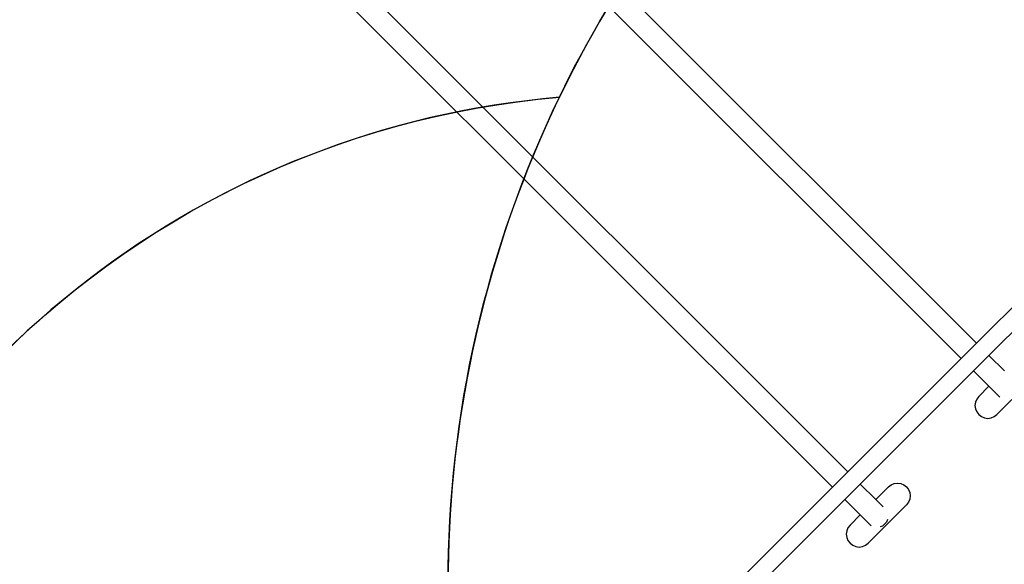
# Model space of a CAD drawing. Units: centimetres. Extents: x -1914 to 1094, y -7000 to -4743.
# Drawn here: x -1045 to -860, y -5423 to -5321 of the extents above; entities that cross this region are included whole.
import ezdxf

# ---------------------------------------------------------------- set-up
doc = ezdxf.new("R2010")
doc.units = ezdxf.units.CM
doc.layers.add('VP-DIM', color=7, linetype='Continuous')
doc.layers.add('VP-HIC', color=6, linetype='Continuous')
doc.layers.add('VP-EQ', color=7, linetype='Continuous', true_color=0x8a3492)
doc.dimstyles.new('Strefa', dxfattribs={"dimtxt": 14, "dimasz": 20, "dimexe": 20, "dimexo": 50, "dimgap": 20, "dimtad": 0, "dimdec": 0, "dimzin": 0, "dimdsep": 46, "dimtxsty": 'Standard', "dimcen": 0.09, "dimadec": 0, "dimazin": 0, "dimtfac": 1, "dimtdec": 4, "dimtofl": 0, "dimtmove": 0, "dimatfit": 3, "dimfxl": 70, "dimfxlon": 1, "dimtolj": 1, "dimtzin": 0, "dimarcsym": 0})

# ---------------------------------------------------------------- blocks, each defined once
blk = doc.blocks.new('*D22')
at = {"layer": 'Defpoints', "color": 0}
for p in [(380.04, -4865.06), (-1093.93, -6213.81), (380.04, -6337.92)]:
    blk.add_point(p, dxfattribs=at)
at = {"layer": 'VP-DIM', "color": 0, "lineweight": -2}
for p, q in [((-1093.93, -4965.06), (-1093.93, -4815.06)), ((380.04, -4965.06), (380.04, -4815.06)), ((-1043.93, -4865.06), (-441.8, -4865.06)), ((330.04, -4865.06), (-301.8, -4865.06))]:
    blk.add_line(p, q, dxfattribs=at)
at = {"layer": 'VP-DIM', "color": 0}
for points in [[(-1043.93, -4856.72), (-1043.93, -4873.39), (-1093.93, -4865.06)], [(330.04, -4873.39), (330.04, -4856.72), (380.04, -4865.06)]]:
    blk.add_solid(points, dxfattribs=at)
at = {"layer": 'VP-DIM', "color": 0, "insert": (-371.8, -4865.06), "char_height": 30, "attachment_point": 5}
blk.add_mtext('\\A1;1475', dxfattribs=at)
blk = doc.blocks.new('*D24')
at = {"layer": 'Defpoints', "color": 0}
for p in [(-1010.13, -5236.3), (-271, -6829.39), (877.76, -6829.39)]:
    blk.add_point(p, dxfattribs=at)
at = {"layer": 'VP-DIM', "color": 0, "lineweight": -2}
for p, q in [((777.76, -5236.3), (927.76, -5236.3)), ((877.76, -5286.3), (877.76, -5962.85)), ((877.76, -6779.39), (877.76, -6102.85)), ((777.76, -6829.39), (927.76, -6829.39))]:
    blk.add_line(p, q, dxfattribs=at)
at = {"layer": 'VP-DIM', "color": 0}
for points in [[(886.1, -5286.3), (869.43, -5286.3), (877.76, -5236.3)], [(869.43, -6779.39), (886.1, -6779.39), (877.76, -6829.39)]]:
    blk.add_solid(points, dxfattribs=at)
at = {"layer": 'VP-DIM', "color": 0, "insert": (877.76, -6032.85), "char_height": 30, "attachment_point": 5, "rotation": 90}
blk.add_mtext('\\A1;1595', dxfattribs=at)
blk = doc.blocks.new('*D83')
at = {"layer": 'Defpoints', "color": 0}
for p in [(-1010.57, -5084.17), (-199.49, -7000.16), (1044.15, -7000.16)]:
    blk.add_point(p, dxfattribs=at)
at = {"layer": 'VP-DIM', "color": 0, "lineweight": -2}
for p, q in [((944.15, -5084.17), (1094.15, -5084.17)), ((1044.15, -5134.17), (1044.15, -5985.31)), ((1044.15, -6950.16), (1044.15, -6115.31)), ((944.15, -7000.16), (1094.15, -7000.16))]:
    blk.add_line(p, q, dxfattribs=at)
at = {"layer": 'VP-DIM', "color": 0}
for points in [[(1052.49, -5134.17), (1035.82, -5134.17), (1044.15, -5084.17)], [(1035.82, -6950.16), (1052.49, -6950.16), (1044.15, -7000.16)]]:
    blk.add_solid(points, dxfattribs=at)
at = {"layer": 'VP-DIM', "color": 0, "insert": (1044.15, -6050.31), "char_height": 30, "attachment_point": 5, "rotation": 90}
blk.add_mtext('\\A1;1916', dxfattribs=at)
blk = doc.blocks.new('*D84')
at = {"layer": 'Defpoints', "color": 0}
for p in [(542.72, -4793.02), (-1299.56, -6085.95), (542.72, -6417.08)]:
    blk.add_point(p, dxfattribs=at)
at = {"layer": 'VP-DIM', "color": 0, "lineweight": -2}
for p, q in [((-1299.56, -4893.02), (-1299.56, -4743.02)), ((542.72, -4893.02), (542.72, -4743.02)), ((-1249.56, -4793.02), (-437.03, -4793.02)), ((492.72, -4793.02), (-297.03, -4793.02))]:
    blk.add_line(p, q, dxfattribs=at)
at = {"layer": 'VP-DIM', "color": 0}
for points in [[(-1249.56, -4784.68), (-1249.56, -4801.35), (-1299.56, -4793.02)], [(492.72, -4801.35), (492.72, -4784.68), (542.72, -4793.02)]]:
    blk.add_solid(points, dxfattribs=at)
at = {"layer": 'VP-DIM', "color": 0, "insert": (-367.03, -4793.02), "char_height": 30, "attachment_point": 5}
blk.add_mtext('\\A1;1842', dxfattribs=at)
blk = doc.blocks.new('3045-1_')
at = {"layer": 'VP-EQ', "color": 7}
for p, q in [((-813.09, -7325.41), (-668.58, -7469.92)), ((-816.65, -7327.64), (-671.47, -7472.82)), ((-837.27, -7349.59), (-692.76, -7494.1)), ((-840.83, -7351.82), (-695.65, -7497)), ((-668.58, -7469.92), (-645.55, -7446.9)), ((-666.26, -7472.24), (-645.55, -7451.53)), ((-671.47, -7472.82), (-668.58, -7469.92)), ((-669.16, -7475.13), (-666.26, -7472.24)), ((-666.26, -7472.24), (-663.35, -7475.15)), ((-692.76, -7494.1), (-671.47, -7472.82)), ((-690.45, -7496.42), (-669.16, -7475.13)), ((-669.16, -7475.13), (-666.25, -7478.04)), ((-664.78, -7483.36), (-657.57, -7476.15)), ((-666.25, -7478.04), (-668.17, -7479.97)), ((-666.25, -7478.04), (-664.19, -7480.09)), ((-668.17, -7479.97), (-668.55, -7480.46)), ((-668.79, -7481.04), (-668.88, -7481.66)), ((-668.88, -7481.66), (-668.79, -7482.28)), ((-668.55, -7480.46), (-668.79, -7481.04)), ((-668.79, -7482.28), (-668.55, -7482.86)), ((-668.55, -7482.86), (-668.17, -7483.36)), ((-668.17, -7483.36), (-667.68, -7483.74)), ((-667.68, -7483.74), (-667.1, -7483.98)), ((-665.85, -7483.98), (-665.28, -7483.74)), ((-665.28, -7483.74), (-664.78, -7483.36)), ((-667.1, -7483.98), (-666.48, -7484.06)), ((-666.48, -7484.06), (-665.85, -7483.98)), ((-695.65, -7497), (-692.76, -7494.1)), ((-693.34, -7499.31), (-690.45, -7496.42)), ((-690.45, -7496.42), (-687.54, -7499.33)), ((-685.14, -7496.94), (-684.65, -7496.55)), ((-684.65, -7496.55), (-684.07, -7496.31)), ((-684.07, -7496.31), (-683.45, -7496.23)), ((-683.45, -7496.23), (-682.83, -7496.31)), ((-682.83, -7496.31), (-682.25, -7496.55)), ((-682.25, -7496.55), (-681.75, -7496.94)), ((-715.4, -7516.75), (-695.65, -7497)), ((-685.14, -7496.94), (-687.54, -7499.33)), ((-681.75, -7496.94), (-681.37, -7497.43)), ((-681.37, -7497.43), (-681.13, -7498.01)), ((-681.13, -7498.01), (-681.05, -7498.63)), ((-681.05, -7498.63), (-681.13, -7499.25)), ((-710.77, -7516.75), (-693.34, -7499.31)), ((-693.34, -7499.31), (-690.43, -7502.22)), ((-688.96, -7507.54), (-681.75, -7500.33)), ((-687.54, -7499.33), (-686.15, -7500.71)), ((-681.37, -7499.83), (-681.75, -7500.33)), ((-681.13, -7499.25), (-681.37, -7499.83)), ((-690.43, -7502.22), (-692.36, -7504.15)), ((-690.43, -7502.22), (-688.37, -7504.28)), ((-692.36, -7504.15), (-692.74, -7504.65)), ((-685.48, -7503.6), (-686.28, -7504.35)), ((-685.32, -7503.08), (-685.48, -7503.6)), ((-692.98, -7505.22), (-693.06, -7505.85)), ((-693.06, -7505.85), (-692.98, -7506.47)), ((-692.74, -7504.65), (-692.98, -7505.22)), ((-686.28, -7504.35), (-686.68, -7504.44)), ((-692.98, -7506.47), (-692.74, -7507.05)), ((-692.74, -7507.05), (-692.36, -7507.54)), ((-692.36, -7507.54), (-691.86, -7507.92)), ((-691.86, -7507.92), (-691.28, -7508.16)), ((-690.04, -7508.16), (-689.46, -7507.92)), ((-689.46, -7507.92), (-688.96, -7507.54)), ((-691.28, -7508.16), (-690.66, -7508.25)), ((-690.66, -7508.25), (-690.04, -7508.16))]:
    blk.add_line(p, q, dxfattribs=at)
blk = doc.blocks.new('3045-1_2d_')
at = {"layer": 'VP-EQ', "color": 0}
blk.add_blockref('3045-1_', (-196.76, 2088.46), dxfattribs=at)

msp = doc.modelspace()

# ---------------------------------------------------------------- linework, layer by layer
at = {"layer": 'VP-HIC', "color": 6}
msp.add_lwpolyline([(-843.91, -5188.18, -0.002595), (-842.35, -5188.17), (-756.12, -5188.17, -0.157774), (-668.24, -5216.61), (-754.65, -5216.61, 0.194476), (-900.59, -5275.6), (-900.59, -5275.6), (-948.11, -5275.6, 0.396089), (-1097.82, -5416.27), (-1145.18, -5368.96, -0.414399), (-1145.25, -5156.76), (-1116.59, -5128.1, -0.414028), (-904.52, -5128.03), (-844.3, -5188.18)], format="xyb", dxfattribs=at)
at = {"layer": 'VP-HIC', "color": 30}
msp.add_lwpolyline([(-964.65, -5426.61), (-964.65, -5511.81, 0.414214), (-754.65, -5721.81), (-661.6, -5721.81, 0.414214), (-451.6, -5511.81), (-451.6, -5426.61, 0.414214), (-661.6, -5216.61), (-754.65, -5216.61, 0.414214)], format="xyb", close=True, dxfattribs=at)
at = {"layer": 'VP-HIC', "color": 4}
msp.add_lwpolyline([(-900.59, -5275.6), (-948.11, -5275.6, 0.414214), (-1098.11, -5425.6), (-1098.11, -5496.07), (-1098.11, -5496.07, -0.377142), (-943.74, -5335.25, -0.08833)], format="xyb", close=True, dxfattribs=at)
at = {"layer": 'VP-HIC', "color": 3}
msp.add_lwpolyline([(-766.34, -5776.71, -0.414214), (-956.34, -5586.71), (-956.34, -5570.31, -0.070696), (-964.65, -5511.81), (-964.65, -5426.61, -0.112996), (-943.74, -5335.25, 0.642015), (-1047.48, -5624.13), (-1009.26, -5662.65), (-1009.26, -5729.88, 0.129961), (-987.05, -5813.9, -0.009664)], format="xyb", dxfattribs=at)

# ---------------------------------------------------------------- block references
at = {"layer": 'VP-EQ', "color": 0}
msp.add_blockref('3045-1_2d_', (0, 0), dxfattribs=at)

# ---------------------------------------------------------------- dimensions: what is measured, and where the dimension line sits
at = {"layer": 'VP-DIM', "color": 0}
dim = msp.add_linear_dim(base=(542.72, -4793.02), p1=(-1299.56, -6085.95), p2=(542.72, -6417.08), dimstyle='Strefa', override={"dimtxt": 30, "dimasz": 50, "dimexe": 50, "dimexo": 80, "dimfxl": 100}, dxfattribs=at)
dim.commit()
dim.dimension.update_dxf_attribs({"geometry": '*D84', "text_midpoint": (-367.03, -4793.02), "dimtype": 160})
dim = msp.add_linear_dim(base=(380.04, -4865.06), p1=(-1093.93, -6213.81), p2=(380.04, -6337.92), text='1475', dimstyle='Strefa', override={"dimtxt": 30, "dimasz": 50, "dimexe": 50, "dimexo": 80, "dimfxl": 100}, dxfattribs=at)
dim.commit()
dim.dimension.update_dxf_attribs({"geometry": '*D22', "text_midpoint": (-371.8, -4865.06), "dimtype": 160})
dim = msp.add_linear_dim(base=(1044.15, -7000.16), p1=(-1010.57, -5084.17), p2=(-199.49, -7000.16), angle=90, dimstyle='Strefa', override={"dimtxt": 30, "dimasz": 50, "dimexe": 50, "dimexo": 80, "dimfxl": 100}, dxfattribs=at)
dim.commit()
dim.dimension.update_dxf_attribs({"geometry": '*D83', "text_midpoint": (1044.15, -6050.31), "dimtype": 160})
dim = msp.add_linear_dim(base=(877.76, -6829.39), p1=(-1010.13, -5236.3), p2=(-271, -6829.39), angle=90, text='1595', dimstyle='Strefa', override={"dimtxt": 30, "dimasz": 50, "dimexe": 50, "dimexo": 80, "dimfxl": 100}, dxfattribs=at)
dim.commit()
dim.dimension.update_dxf_attribs({"geometry": '*D24', "text_midpoint": (877.76, -6032.85)})

doc.saveas('drawing.dxf')
